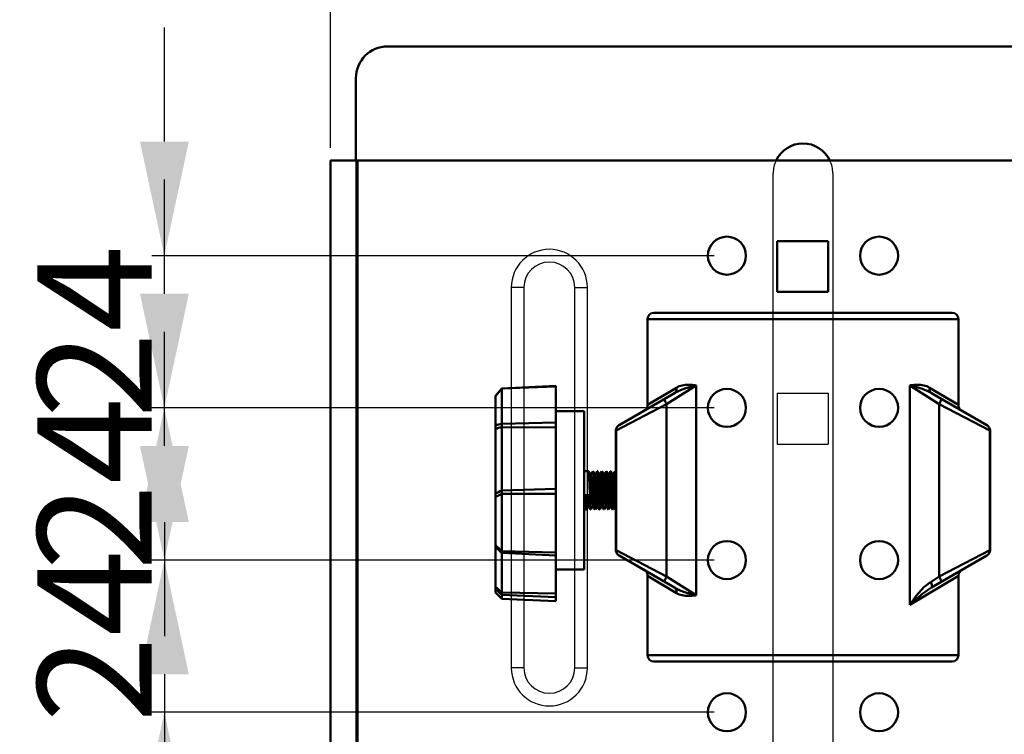
# Model space of a CAD drawing. Units: millimetres. Extents: x 2289 to 4389, y 1506 to 2991.
# Drawn here: x 3089 to 3244, y 1771 to 1884 of the extents above; entities that cross this region are included whole.
import ezdxf

# ---------------------------------------------------------------- set-up
doc = ezdxf.new("R2010")
doc.units = ezdxf.units.MM
doc.layers.add('AM_0', color=7, linetype='Continuous', lineweight=50)
doc.layers.add('AM_5', color=3, linetype='Continuous', lineweight=25)
doc.styles.get("Standard").update_dxf_attribs({"font": 'ISOCP.SHX', "bigfont": 'extfont2.shx'})
doc.dimstyles.new('18T$0', dxfattribs={"dimtxt": 18, "dimasz": 18, "dimexe": 2, "dimexo": 2, "dimgap": 2, "dimtad": 1, "dimdec": 0, "dimtxsty": 'STANDARD', "dimblk": '_FILLED', "dimcen": 0.09, "dimadec": 0, "dimazin": 0, "dimtp": 0.01, "dimtm": 0.01, "dimtfac": 1, "dimtdec": 0, "dimtofl": 0, "dimtmove": 0, "dimatfit": 3, "dimldrblk": '_FILLED', "dimfxl": 1, "dimtolj": 1, "dimarcsym": 0})

# ---------------------------------------------------------------- blocks, each defined once
blk = doc.blocks.new('_FILLED')
at = {"color": 0, "linetype": 'ByBlock'}
blk.add_solid([(0, 0), (-1, 0.2143), (-1, -0.2143)], dxfattribs=at)
blk = doc.blocks.new('*D31')
at = {"layer": 'AM_5', "color": 0, "lineweight": -2, "transparency": 16777216}
for p, q in [((3137.56, 1863.82), (3137.56, 1949.89)), ((3286.56, 1863.82), (3286.56, 1949.89)), ((3155.56, 1947.89), (3268.56, 1947.89))]:
    blk.add_line(p, q, dxfattribs=at)
at = {"layer": 'Defpoints', "color": 0, "transparency": 16777216}
for p in [(3286.56, 1947.89), (3137.56, 1861.82), (3286.56, 1861.82)]:
    blk.add_point(p, dxfattribs=at)
at = {"layer": 'AM_5', "color": 0, "lineweight": -2, "transparency": 16777216, "xscale": 18, "yscale": 18, "zscale": 18, "rotation": 180}
blk.add_blockref('_FILLED', (3137.56, 1947.89), dxfattribs=at)
at = {"layer": 'AM_5', "color": 0, "lineweight": -2, "transparency": 16777216, "xscale": 18, "yscale": 18, "zscale": 18}
blk.add_blockref('_FILLED', (3286.56, 1947.89), dxfattribs=at)
at = {"layer": 'AM_5', "color": 0, "transparency": 16777216, "insert": (3212.06, 1958.89), "char_height": 18, "attachment_point": 5}
blk.add_mtext('\\A1;149', dxfattribs=at)
blk = doc.blocks.new('*D32')
at = {"layer": 'AM_5', "color": 0, "lineweight": -2, "transparency": 16777216}
for p, q in [((3279.56, 1879.82), (3338.55, 1879.82)), ((3336.55, 1732.32), (3336.55, 1861.82)), ((3222.05, 1714.32), (3338.55, 1714.32))]:
    blk.add_line(p, q, dxfattribs=at)
at = {"layer": 'Defpoints', "color": 0, "transparency": 16777216}
for p in [(3277.56, 1879.82), (3336.55, 1879.82), (3220.05, 1714.32)]:
    blk.add_point(p, dxfattribs=at)
at = {"layer": 'AM_5', "color": 0, "lineweight": -2, "transparency": 16777216, "xscale": 18, "yscale": 18, "zscale": 18}
for p, rotation in [((3336.55, 1879.82), 90), ((3336.55, 1714.32), 270)]:
    blk.add_blockref('_FILLED', p, dxfattribs=dict(at, rotation=rotation))
at = {"layer": 'AM_5', "color": 0, "transparency": 16777216, "insert": (3325.55, 1797.07), "char_height": 18, "attachment_point": 5, "rotation": 90}
blk.add_mtext('\\A1;166', dxfattribs=at)
blk = doc.blocks.new('*D33')
at = {"layer": 'AM_5', "color": 0, "lineweight": -2, "transparency": 16777216}
for p, q in [((3111.35, 1864.82), (3111.35, 1882.82)), ((3198.06, 1846.82), (3109.35, 1846.82)), ((3198.06, 1822.82), (3109.35, 1822.82)), ((3111.35, 1804.82), (3111.35, 1786.82))]:
    blk.add_line(p, q, dxfattribs=at)
at = {"layer": 'Defpoints', "color": 0, "transparency": 16777216}
for p in [(3200.06, 1846.82), (3111.35, 1822.82), (3200.06, 1822.82)]:
    blk.add_point(p, dxfattribs=at)
at = {"layer": 'AM_5', "color": 0, "lineweight": -2, "transparency": 16777216, "xscale": 18, "yscale": 18, "zscale": 18}
for p, rotation in [((3111.35, 1846.82), 270), ((3111.35, 1822.82), 90)]:
    blk.add_blockref('_FILLED', p, dxfattribs=dict(at, rotation=rotation))
at = {"layer": 'AM_5', "color": 0, "transparency": 16777216, "insert": (3100.34, 1834.82), "char_height": 18, "attachment_point": 5, "rotation": 90}
blk.add_mtext('\\A1;24', dxfattribs=at)
blk = doc.blocks.new('*D34')
at = {"layer": 'AM_5', "color": 0, "lineweight": -2, "transparency": 16777216}
for p, q in [((3111.35, 1840.82), (3111.35, 1858.82)), ((3198.06, 1822.82), (3109.35, 1822.82)), ((3198.06, 1798.82), (3109.35, 1798.82)), ((3111.35, 1780.82), (3111.35, 1762.82))]:
    blk.add_line(p, q, dxfattribs=at)
at = {"layer": 'Defpoints', "color": 0, "transparency": 16777216}
for p in [(3200.06, 1822.82), (3111.35, 1798.82), (3200.06, 1798.82)]:
    blk.add_point(p, dxfattribs=at)
at = {"layer": 'AM_5', "color": 0, "lineweight": -2, "transparency": 16777216, "xscale": 18, "yscale": 18, "zscale": 18}
for p, rotation in [((3111.35, 1822.82), 270), ((3111.35, 1798.82), 90)]:
    blk.add_blockref('_FILLED', p, dxfattribs=dict(at, rotation=rotation))
at = {"layer": 'AM_5', "color": 0, "transparency": 16777216, "insert": (3100.34, 1810.82), "char_height": 18, "attachment_point": 5, "rotation": 90}
blk.add_mtext('\\A1;24', dxfattribs=at)
blk = doc.blocks.new('*D35')
at = {"layer": 'AM_5', "color": 0, "lineweight": -2, "transparency": 16777216}
for p, q in [((3111.35, 1816.82), (3111.35, 1834.82)), ((3198.06, 1798.82), (3109.35, 1798.82)), ((3198.06, 1774.82), (3109.35, 1774.82)), ((3111.35, 1756.82), (3111.35, 1738.82))]:
    blk.add_line(p, q, dxfattribs=at)
at = {"layer": 'Defpoints', "color": 0, "transparency": 16777216}
for p in [(3200.06, 1798.82), (3111.35, 1774.82), (3200.06, 1774.82)]:
    blk.add_point(p, dxfattribs=at)
at = {"layer": 'AM_5', "color": 0, "lineweight": -2, "transparency": 16777216, "xscale": 18, "yscale": 18, "zscale": 18}
for p, rotation in [((3111.35, 1798.82), 270), ((3111.35, 1774.82), 90)]:
    blk.add_blockref('_FILLED', p, dxfattribs=dict(at, rotation=rotation))
at = {"layer": 'AM_5', "color": 0, "transparency": 16777216, "insert": (3100.34, 1786.82), "char_height": 18, "attachment_point": 5, "rotation": 90}
blk.add_mtext('\\A1;24', dxfattribs=at)

msp = doc.modelspace()

# ---------------------------------------------------------------- linework, layer by layer
for p, q in [((3141.56, 1861.82), (3141.56, 1761.82)), ((3208.01, 1825.12), (3208.01, 1817.12)), ((3208.01, 1825.12), (3216.01, 1825.12)), ((3216.01, 1825.12), (3216.01, 1817.12)), ((3208.01, 1817.12), (3216.01, 1817.12))]:
    msp.add_line(p, q)
at = {"linetype": 'Continuous'}
for p, q in [((3207.36, 1765.52), (3207.36, 1859.82)), ((3216.76, 1859.82), (3216.76, 1765.52)), ((3168.06, 1841.82), (3166.06, 1841.82)), ((3166.06, 1841.82), (3166.06, 1781.82)), ((3168.06, 1841.82), (3168.06, 1781.82)), ((3176.06, 1841.82), (3178.06, 1841.82)), ((3176.06, 1781.82), (3176.06, 1841.82)), ((3178.06, 1781.82), (3178.06, 1841.82)), ((3168.06, 1781.82), (3166.06, 1781.82)), ((3176.06, 1781.82), (3178.06, 1781.82))]:
    msp.add_line(p, q, dxfattribs=at)
for centre in [(3200.06, 1822.82), (3224.06, 1822.82), (3200.06, 1798.82), (3224.06, 1798.82)]:
    msp.add_circle(centre, 3, dxfattribs=at)
for centre, radius, start, end in [((3212.06, 1859.82), 4.7, 154.8157, 180), ((3212.06, 1859.82), 4.7, 0, 25.1843), ((3172.06, 1841.82), 6, 0, 180), ((3172.06, 1841.82), 4, 0, 180), ((3172.06, 1781.82), 6, 180, 0), ((3172.06, 1781.82), 4, 180, 0)]:
    msp.add_arc(centre, radius, start, end, dxfattribs=at)
at = {"layer": 'AM_0', "color": 7, "linetype": 'Continuous'}
for p, q in [((3146.56, 1879.82), (3277.56, 1879.82)), ((3141.56, 1874.82), (3141.56, 1861.82)), ((3137.56, 1861.82), (3286.56, 1861.82)), ((3137.56, 1761.82), (3137.56, 1861.82)), ((3141.81, 1861.82), (3141.81, 1761.82)), ((3187.56, 1823.29), (3187.56, 1836.82)), ((3236.56, 1836.82), (3187.56, 1836.82)), ((3236.56, 1823.29), (3236.56, 1836.82)), ((3173.06, 1826.27), (3164.56, 1825.9)), ((3173.06, 1826.21), (3164.56, 1825.86)), ((3173.06, 1792.32), (3173.06, 1826.27)), ((3190.56, 1823.41), (3195.21, 1826.36)), ((3195.21, 1826.36), (3195.21, 1793.27)), ((3228.91, 1791.76), (3228.91, 1826.36)), ((3228.91, 1826.36), (3233.56, 1823.41)), ((3164.56, 1825.9), (3163.56, 1824.74)), ((3163.56, 1824.69), (3164.56, 1825.85)), ((3163.56, 1793.73), (3163.56, 1824.74)), ((3164.56, 1825.9), (3164.56, 1825.86)), ((3164.56, 1825.86), (3164.56, 1825.85)), ((3164.56, 1820.34), (3164.56, 1825.85)), ((3183.06, 1820.1), (3191.78, 1825.14)), ((3192.09, 1826), (3187.56, 1823.28)), ((3236.56, 1823.28), (3232.03, 1826)), ((3232.3, 1825.16), (3241.06, 1820.1)), ((3182.61, 1819.24), (3190.56, 1823.41)), ((3190.56, 1796.22), (3190.56, 1823.41)), ((3233.56, 1796.22), (3233.56, 1823.41)), ((3233.56, 1823.41), (3241.5, 1819.24)), ((3173.06, 1822.32), (3177.56, 1822.32)), ((3177.56, 1797.32), (3177.56, 1822.32)), ((3164.56, 1820.31), (3173.06, 1820.54)), ((3164.56, 1820.34), (3164.56, 1820.31)), ((3164.56, 1819.8), (3164.56, 1819.77)), ((3164.56, 1819.8), (3173.06, 1819.72)), ((3164.56, 1809.78), (3164.56, 1819.77)), ((3182.56, 1819.24), (3182.56, 1800.39)), ((3182.61, 1819.24), (3182.56, 1819.24)), ((3182.61, 1819.24), (3182.61, 1800.39)), ((3241.56, 1819.24), (3241.5, 1819.24)), ((3241.5, 1800.39), (3241.5, 1819.24)), ((3241.56, 1800.39), (3241.56, 1819.24)), ((3177.56, 1812.82), (3178.24, 1812.82)), ((3178.25, 1812.81), (3178.24, 1812.82)), ((3178.59, 1812.22), (3178.25, 1812.81)), ((3178.92, 1812.81), (3178.58, 1812.23)), ((3178.92, 1812.81), (3178.92, 1812.82)), ((3178.92, 1812.82), (3178.94, 1812.82)), ((3178.95, 1812.81), (3178.94, 1812.82)), ((3179.29, 1812.22), (3178.95, 1812.81)), ((3179.62, 1812.81), (3179.28, 1812.23)), ((3179.62, 1812.81), (3179.62, 1812.82)), ((3179.62, 1812.82), (3179.64, 1812.82)), ((3179.65, 1812.81), (3179.64, 1812.82)), ((3179.99, 1812.22), (3179.65, 1812.81)), ((3180.32, 1812.81), (3179.98, 1812.23)), ((3180.32, 1812.81), (3180.32, 1812.82)), ((3180.32, 1812.82), (3180.34, 1812.82)), ((3180.35, 1812.81), (3180.34, 1812.82)), ((3180.4, 1812.43), (3180.35, 1812.81)), ((3180.69, 1812.22), (3180.35, 1812.81)), ((3181.02, 1812.81), (3180.68, 1812.23)), ((3180.74, 1811.92), (3180.69, 1812.22)), ((3181.02, 1812.81), (3181.02, 1812.82)), ((3181.02, 1812.82), (3181.04, 1812.82)), ((3181.05, 1812.81), (3181.04, 1812.82)), ((3181.39, 1812.22), (3181.05, 1812.81)), ((3181.72, 1812.81), (3181.38, 1812.23)), ((3181.72, 1812.81), (3181.72, 1812.82)), ((3181.72, 1812.82), (3181.74, 1812.82)), ((3181.75, 1812.81), (3181.74, 1812.82)), ((3182.09, 1812.22), (3181.75, 1812.81)), ((3182.42, 1812.81), (3182.08, 1812.23)), ((3182.42, 1812.81), (3182.42, 1812.82)), ((3182.42, 1812.82), (3182.44, 1812.82)), ((3182.45, 1812.81), (3182.44, 1812.82)), ((3182.56, 1812.62), (3182.45, 1812.81)), ((3173.06, 1810.04), (3164.56, 1809.77)), ((3164.56, 1809.78), (3164.56, 1809.77)), ((3164.56, 1809.28), (3164.56, 1809.25)), ((3173.06, 1809.27), (3164.56, 1809.28)), ((3164.56, 1800.24), (3164.56, 1809.25)), ((3177.75, 1809.08), (3178.43, 1809.08)), ((3177.56, 1806.82), (3177.89, 1806.82)), ((3177.9, 1806.82), (3177.89, 1806.82)), ((3177.9, 1806.82), (3178.23, 1807.4)), ((3178.22, 1807.41), (3178.57, 1806.82)), ((3178.57, 1806.82), (3178.57, 1806.82)), ((3178.57, 1806.82), (3178.59, 1806.82)), ((3178.6, 1806.82), (3178.59, 1806.82)), ((3178.6, 1806.82), (3178.93, 1807.4)), ((3178.92, 1807.41), (3179.27, 1806.82)), ((3179.27, 1806.82), (3179.27, 1806.82)), ((3179.27, 1806.82), (3179.29, 1806.82)), ((3179.3, 1806.82), (3179.29, 1806.82)), ((3179.3, 1806.82), (3179.63, 1807.4)), ((3179.62, 1807.41), (3179.97, 1806.82)), ((3179.97, 1806.82), (3179.97, 1806.82)), ((3179.97, 1806.82), (3179.99, 1806.82)), ((3180, 1806.82), (3179.99, 1806.82)), ((3180, 1806.82), (3180.33, 1807.4)), ((3180.32, 1807.41), (3180.67, 1806.82)), ((3180.67, 1806.82), (3180.67, 1806.82)), ((3180.67, 1806.82), (3180.69, 1806.82)), ((3180.7, 1806.82), (3180.69, 1806.82)), ((3180.7, 1806.82), (3181.03, 1807.4)), ((3181.02, 1807.41), (3181.37, 1806.82)), ((3181.37, 1806.82), (3181.37, 1806.82)), ((3181.37, 1806.82), (3181.39, 1806.82)), ((3181.4, 1806.82), (3181.39, 1806.82)), ((3181.4, 1806.82), (3181.73, 1807.4)), ((3181.72, 1807.41), (3182.07, 1806.82)), ((3182.07, 1806.82), (3182.07, 1806.82)), ((3182.07, 1806.82), (3182.09, 1806.82)), ((3182.1, 1806.82), (3182.09, 1806.82)), ((3182.1, 1806.82), (3182.43, 1807.4)), ((3182.42, 1807.41), (3182.56, 1807.18)), ((3164.56, 1800.24), (3164.56, 1800.22)), ((3164.56, 1800.22), (3173.06, 1800.01)), ((3164.56, 1793.73), (3164.56, 1799.94)), ((3164.56, 1799.94), (3164.56, 1799.94)), ((3164.56, 1799.94), (3173.06, 1799.57)), ((3182.56, 1800.39), (3182.61, 1800.39)), ((3190.56, 1796.22), (3182.61, 1800.39)), ((3241.5, 1800.39), (3233.56, 1796.22)), ((3241.5, 1800.39), (3241.56, 1800.39)), ((3191.78, 1794.49), (3183.06, 1799.53)), ((3241.06, 1799.53), (3232.34, 1794.49)), ((3173.06, 1797.32), (3177.56, 1797.32)), ((3187.56, 1796.35), (3192.09, 1793.63)), ((3187.56, 1783.82), (3187.56, 1796.34)), ((3195.21, 1793.27), (3190.56, 1796.22)), ((3228.91, 1791.75), (3236.56, 1796.35)), ((3233.56, 1796.22), (3232.2, 1795.36)), ((3236.56, 1783.82), (3236.56, 1796.34)), ((3163.56, 1793.73), (3164.56, 1792.69)), ((3164.56, 1793.73), (3164.56, 1793.71)), ((3173.06, 1793.56), (3164.56, 1793.71)), ((3164.56, 1793.36), (3164.56, 1793.35)), ((3173.06, 1793), (3164.56, 1793.36)), ((3164.56, 1792.69), (3164.56, 1793.35)), ((3164.56, 1792.69), (3173.06, 1792.32)), ((3228.91, 1791.76), (3229.8, 1793.03)), ((3228.91, 1791.75), (3229.98, 1792.73)), ((3187.56, 1783.82), (3236.56, 1783.82))]:
    msp.add_line(p, q, dxfattribs=at)
at = {"layer": 'AM_0'}
for p, q in [((3208.01, 1849.12), (3208.01, 1841.12)), ((3208.01, 1849.12), (3216.01, 1849.12)), ((3216.01, 1849.12), (3216.01, 1841.12)), ((3208.01, 1841.12), (3216.01, 1841.12)), ((3188.56, 1837.82), (3235.56, 1837.82)), ((3188.56, 1782.82), (3235.56, 1782.82))]:
    msp.add_line(p, q, dxfattribs=at)
at = {"layer": 'AM_0', "color": 7, "linetype": 'Continuous'}
msp.add_lwpolyline([(3236.56, 1796.35), (3236.65, 1796.78), (3237.06, 1797.22)], dxfattribs=at)
for centre in [(3200.06, 1846.82), (3224.06, 1846.82), (3200.06, 1822.82), (3224.06, 1822.82), (3200.06, 1798.82), (3224.06, 1798.82), (3200.06, 1774.82), (3224.06, 1774.82)]:
    msp.add_circle(centre, 3, dxfattribs=at)
for centre, radius, start, end in [((3146.56, 1874.82), 5, 90, 180), ((3212.06, 1859.82), 4.7, 25.1843, 154.8157), ((3188.56, 1836.82), 1, 90, 180), ((3235.56, 1836.82), 1, 0, 90), ((3186.56, 1823.28), 1, 300, 360), ((3237.56, 1823.28), 1, 180, 240), ((3171.41, 1792.26), 28.9, 103.7068, 105.755), ((3183.56, 1819.24), 1, 120, 180), ((3240.56, 1819.24), 1, 0, 60), ((3170.53, 1793.9), 26.55, 103.002, 105.2251), ((3150.6, 1839.53), 32.86, 293.2303, 295.1398), ((3149.74, 1840.79), 34.85, 293.3541, 295.1559), ((3078.04, 1714.16), 122.04, 44.8571, 45.5182), ((3082.27, 1716.92), 116.89, 45.2532, 45.9386), ((3183.56, 1800.39), 1, 180, 240), ((3240.56, 1800.39), 1, 300, 0), ((3186.56, 1796.35), 1, 0, 60), ((3218.72, 1857.99), 84.04, 228.9749, 229.8716), ((3227.53, 1866.19), 96.28, 228.3649, 229.1555), ((3188.56, 1783.82), 1, 180, 270), ((3235.56, 1783.82), 1, 270, 0)]:
    msp.add_arc(centre, radius, start, end, dxfattribs=at)
for points, knots in [([(3191.78, 1825.14), (3191.95, 1825.24), (3192.66, 1825.61), (3193.42, 1825.88), (3193.99, 1826.05)], [0, 0, 0, 0, 0.255906, 1, 1, 1, 1]), ([(3192.09, 1826), (3192.38, 1826.18), (3193.03, 1826.41), (3193.71, 1826.46), (3194.06, 1826.45)], [0, 0, 0, 0, 0.490322, 1, 1, 1, 1]), ([(3193.99, 1826.05), (3194.09, 1826.08), (3194.5, 1826.2), (3194.9, 1826.3), (3195.21, 1826.36)], [0, 0, 0, 0, 0.25347, 1, 1, 1, 1]), ([(3194.06, 1826.45), (3194.15, 1826.45), (3194.54, 1826.44), (3194.92, 1826.4), (3195.21, 1826.36)], [0, 0, 0, 0, 0.243259, 1, 1, 1, 1]), ([(3228.91, 1826.36), (3229.01, 1826.38), (3229.39, 1826.42), (3229.77, 1826.45), (3230.06, 1826.45)], [0, 0, 0, 0, 0.256831, 1, 1, 1, 1]), ([(3228.91, 1826.36), (3229.01, 1826.34), (3229.42, 1826.25), (3229.82, 1826.14), (3230.12, 1826.05)], [0, 0, 0, 0, 0.246447, 1, 1, 1, 1]), ([(3230.06, 1826.45), (3230.41, 1826.46), (3231.09, 1826.41), (3231.74, 1826.18), (3232.03, 1826)], [0, 0, 0, 0, 0.509685, 1, 1, 1, 1]), ([(3230.12, 1826.05), (3230.31, 1826), (3231.07, 1825.76), (3231.82, 1825.44), (3232.34, 1825.14)], [0, 0, 0, 0, 0.244816, 1, 1, 1, 1]), ([(3192.09, 1826), (3192.12, 1825.84), (3192.12, 1825.57), (3191.96, 1825.28), (3191.84, 1825.18), (3191.78, 1825.14)], [0, 0, 0, 0, 0.530567, 0.77102, 1, 1, 1, 1]), ([(3232.34, 1825.14), (3232.28, 1825.18), (3232.16, 1825.28), (3232, 1825.57), (3231.99, 1825.84), (3232.03, 1826)], [0, 0, 0, 0, 0.22897, 0.469418, 1, 1, 1, 1]), ([(3190.28, 1824.28), (3190.25, 1824.26), (3190.25, 1824.18), (3190.27, 1824.09), (3190.31, 1823.93), (3190.41, 1823.7), (3190.5, 1823.51), (3190.56, 1823.41)], [0, 0, 0, 0, 0.102534, 0.195172, 0.315498, 0.626773, 1, 1, 1, 1]), ([(3233.83, 1824.28), (3233.86, 1824.26), (3233.86, 1824.18), (3233.85, 1824.09), (3233.8, 1823.93), (3233.71, 1823.7), (3233.61, 1823.51), (3233.56, 1823.41)], [0, 0, 0, 0, 0.102536, 0.195174, 0.3155, 0.626775, 1, 1, 1, 1]), ([(3164.56, 1820.31), (3164.56, 1820.23), (3164.56, 1820.06), (3164.56, 1819.89), (3164.56, 1819.8)], [0, 0, 0, 0, 0.474646, 1, 1, 1, 1]), ([(3183.06, 1820.1), (3182.91, 1820.02), (3182.67, 1819.76), (3182.6, 1819.41), (3182.61, 1819.24)], [0, 0, 0, 0, 0.491395, 1, 1, 1, 1]), ([(3241.5, 1819.24), (3241.51, 1819.41), (3241.45, 1819.76), (3241.2, 1820.02), (3241.06, 1820.1)], [0, 0, 0, 0, 0.5086, 1, 1, 1, 1]), ([(3178.42, 1809.82), (3178.41, 1810), (3178.4, 1810.37), (3178.38, 1810.91), (3178.36, 1811.4), (3178.34, 1811.84), (3178.32, 1812.17), (3178.3, 1812.39), (3178.29, 1812.52), (3178.28, 1812.63), (3178.27, 1812.71), (3178.26, 1812.77), (3178.26, 1812.8), (3178.25, 1812.81)], [0, 0, 0, 0, 0.187285, 0.367997, 0.535685, 0.684467, 0.809088, 0.860943, 0.905192, 0.941469, 0.969461, 0.988977, 1, 1, 1, 1]), ([(3178.92, 1807.41), (3178.92, 1807.42), (3178.91, 1807.45), (3178.9, 1807.5), (3178.89, 1807.57), (3178.88, 1807.7), (3178.86, 1807.9), (3178.84, 1808.26), (3178.81, 1808.76), (3178.78, 1809.38), (3178.75, 1810.03), (3178.72, 1810.67), (3178.69, 1811.17), (3178.67, 1811.52), (3178.66, 1811.74), (3178.64, 1811.92), (3178.63, 1812.06), (3178.61, 1812.15), (3178.6, 1812.2), (3178.59, 1812.22)], [0, 0, 0, 0, 0.006254, 0.016629, 0.031117, 0.049637, 0.09812, 0.160459, 0.275162, 0.407278, 0.546578, 0.68227, 0.803846, 0.856335, 0.901902, 0.939662, 0.968902, 0.989098, 1, 1, 1, 1]), ([(3178.92, 1812.82), (3178.92, 1812.82), (3178.93, 1812.81), (3178.93, 1812.8), (3178.94, 1812.8)], [0, 0, 0, 0, 0.146078, 1, 1, 1, 1]), ([(3178.94, 1812.8), (3178.94, 1812.78), (3178.95, 1812.75), (3178.96, 1812.64), (3178.98, 1812.46), (3179, 1812.17), (3179.02, 1811.8), (3179.04, 1811.36), (3179.07, 1810.7), (3179.08, 1810.17), (3179.1, 1809.82)], [0, 0, 0, 0, 0.014474, 0.037007, 0.10574, 0.204142, 0.32899, 0.476171, 0.640775, 1, 1, 1, 1]), ([(3179.12, 1809.82), (3179.11, 1810), (3179.1, 1810.37), (3179.08, 1810.91), (3179.06, 1811.4), (3179.04, 1811.84), (3179.02, 1812.17), (3179, 1812.39), (3178.99, 1812.52), (3178.98, 1812.63), (3178.97, 1812.71), (3178.96, 1812.77), (3178.96, 1812.8), (3178.95, 1812.81)], [0, 0, 0, 0, 0.187284, 0.367996, 0.535685, 0.684467, 0.809087, 0.860943, 0.905192, 0.941469, 0.969461, 0.988977, 1, 1, 1, 1]), ([(3179.62, 1807.41), (3179.62, 1807.42), (3179.61, 1807.45), (3179.6, 1807.5), (3179.59, 1807.57), (3179.58, 1807.7), (3179.56, 1807.9), (3179.54, 1808.26), (3179.51, 1808.76), (3179.48, 1809.38), (3179.45, 1810.03), (3179.42, 1810.67), (3179.39, 1811.17), (3179.37, 1811.52), (3179.36, 1811.74), (3179.34, 1811.92), (3179.33, 1812.06), (3179.31, 1812.15), (3179.3, 1812.2), (3179.29, 1812.22)], [0, 0, 0, 0, 0.006257, 0.016629, 0.031118, 0.049638, 0.098122, 0.16046, 0.275163, 0.407279, 0.546578, 0.68227, 0.803846, 0.856335, 0.9019, 0.939663, 0.968901, 0.989098, 1, 1, 1, 1]), ([(3179.62, 1812.82), (3179.62, 1812.82), (3179.63, 1812.81), (3179.63, 1812.8), (3179.64, 1812.8)], [0, 0, 0, 0, 0.146302, 1, 1, 1, 1]), ([(3179.64, 1812.8), (3179.64, 1812.79), (3179.65, 1812.75), (3179.66, 1812.64), (3179.68, 1812.46), (3179.7, 1812.17), (3179.72, 1811.8), (3179.74, 1811.36), (3179.77, 1810.7), (3179.78, 1810.17), (3179.8, 1809.82)], [0, 0, 0, 0, 0.01445, 0.036963, 0.105666, 0.204052, 0.328899, 0.476091, 0.640716, 1, 1, 1, 1]), ([(3179.82, 1809.82), (3179.81, 1810), (3179.8, 1810.37), (3179.78, 1810.91), (3179.76, 1811.4), (3179.74, 1811.84), (3179.72, 1812.17), (3179.7, 1812.39), (3179.69, 1812.52), (3179.68, 1812.63), (3179.67, 1812.71), (3179.66, 1812.77), (3179.66, 1812.8), (3179.65, 1812.81)], [0, 0, 0, 0, 0.187284, 0.367996, 0.535685, 0.684467, 0.809087, 0.860942, 0.905192, 0.941469, 0.969461, 0.988977, 1, 1, 1, 1]), ([(3180.32, 1807.41), (3180.32, 1807.42), (3180.31, 1807.45), (3180.3, 1807.5), (3180.29, 1807.57), (3180.28, 1807.7), (3180.26, 1807.9), (3180.24, 1808.26), (3180.21, 1808.76), (3180.18, 1809.38), (3180.15, 1810.03), (3180.12, 1810.67), (3180.09, 1811.17), (3180.07, 1811.52), (3180.06, 1811.74), (3180.04, 1811.92), (3180.03, 1812.06), (3180.01, 1812.15), (3180, 1812.2), (3179.99, 1812.22)], [0, 0, 0, 0, 0.006258, 0.016629, 0.03112, 0.049639, 0.098123, 0.160461, 0.275164, 0.407279, 0.546578, 0.68227, 0.803844, 0.856335, 0.901899, 0.939663, 0.9689, 0.989096, 1, 1, 1, 1]), ([(3180.32, 1812.82), (3180.32, 1812.82), (3180.33, 1812.81), (3180.33, 1812.8), (3180.34, 1812.8)], [0, 0, 0, 0, 0.146528, 1, 1, 1, 1]), ([(3180.34, 1812.8), (3180.34, 1812.79), (3180.35, 1812.75), (3180.36, 1812.65), (3180.38, 1812.46), (3180.4, 1812.17), (3180.42, 1811.8), (3180.44, 1811.36), (3180.47, 1810.7), (3180.48, 1810.17), (3180.5, 1809.82)], [0, 0, 0, 0, 0.014427, 0.036919, 0.105592, 0.203963, 0.328808, 0.476011, 0.640656, 1, 1, 1, 1]), ([(3180.52, 1809.82), (3180.5, 1810.32), (3180.47, 1811.04), (3180.43, 1811.91), (3180.41, 1812.27), (3180.4, 1812.43)], [0, 0, 0, 0, 0.579275, 0.818103, 1, 1, 1, 1]), ([(3181.02, 1812.82), (3181.02, 1812.82), (3181.03, 1812.81), (3181.03, 1812.81), (3181.03, 1812.8)], [0, 0, 0, 0, 0.154527, 1, 1, 1, 1]), ([(3181.03, 1812.8), (3181.04, 1812.79), (3181.05, 1812.75), (3181.06, 1812.67), (3181.07, 1812.56), (3181.08, 1812.48), (3181.08, 1812.43)], [0, 0, 0, 0, 0.127548, 0.3379, 0.629909, 1, 1, 1, 1]), ([(3181.22, 1809.82), (3181.21, 1810), (3181.2, 1810.37), (3181.18, 1810.91), (3181.16, 1811.4), (3181.14, 1811.84), (3181.12, 1812.17), (3181.1, 1812.39), (3181.09, 1812.52), (3181.08, 1812.63), (3181.07, 1812.71), (3181.06, 1812.77), (3181.06, 1812.8), (3181.05, 1812.81)], [0, 0, 0, 0, 0.187285, 0.367997, 0.535686, 0.684468, 0.80909, 0.860945, 0.905194, 0.94147, 0.969461, 0.988977, 1, 1, 1, 1]), ([(3181.08, 1812.43), (3181.09, 1812.27), (3181.11, 1811.91), (3181.15, 1811.04), (3181.18, 1810.32), (3181.2, 1809.82)], [0, 0, 0, 0, 0.181897, 0.420725, 1, 1, 1, 1]), ([(3181.72, 1807.41), (3181.72, 1807.42), (3181.71, 1807.45), (3181.7, 1807.5), (3181.69, 1807.57), (3181.68, 1807.7), (3181.66, 1807.9), (3181.64, 1808.26), (3181.61, 1808.76), (3181.58, 1809.38), (3181.55, 1810.03), (3181.52, 1810.67), (3181.49, 1811.17), (3181.47, 1811.52), (3181.46, 1811.74), (3181.44, 1811.92), (3181.43, 1812.06), (3181.41, 1812.15), (3181.4, 1812.2), (3181.39, 1812.22)], [0, 0, 0, 0, 0.006257, 0.016625, 0.03112, 0.049636, 0.098122, 0.160461, 0.275163, 0.407278, 0.546577, 0.682268, 0.803841, 0.856334, 0.901897, 0.93966, 0.9689, 0.989092, 1, 1, 1, 1]), ([(3181.72, 1812.82), (3181.72, 1812.82), (3181.73, 1812.81), (3181.73, 1812.8), (3181.74, 1812.8)], [0, 0, 0, 0, 0.144614, 1, 1, 1, 1]), ([(3181.74, 1812.8), (3181.74, 1812.78), (3181.75, 1812.75), (3181.76, 1812.64), (3181.78, 1812.45), (3181.8, 1812.16), (3181.82, 1811.8), (3181.84, 1811.36), (3181.87, 1810.69), (3181.88, 1810.17), (3181.9, 1809.82)], [0, 0, 0, 0, 0.01463, 0.037299, 0.106229, 0.204733, 0.329591, 0.4767, 0.641166, 1, 1, 1, 1]), ([(3181.92, 1809.82), (3181.91, 1810), (3181.9, 1810.37), (3181.88, 1810.91), (3181.86, 1811.4), (3181.84, 1811.84), (3181.82, 1812.17), (3181.8, 1812.39), (3181.79, 1812.52), (3181.78, 1812.63), (3181.77, 1812.71), (3181.76, 1812.77), (3181.76, 1812.8), (3181.75, 1812.81)], [0, 0, 0, 0, 0.187285, 0.367997, 0.535686, 0.684468, 0.809089, 0.860945, 0.905194, 0.94147, 0.969461, 0.988977, 1, 1, 1, 1]), ([(3182.42, 1807.41), (3182.42, 1807.42), (3182.41, 1807.45), (3182.4, 1807.5), (3182.39, 1807.57), (3182.38, 1807.7), (3182.36, 1807.9), (3182.34, 1808.26), (3182.31, 1808.76), (3182.28, 1809.38), (3182.25, 1810.03), (3182.22, 1810.67), (3182.19, 1811.17), (3182.17, 1811.52), (3182.16, 1811.74), (3182.14, 1811.92), (3182.13, 1812.06), (3182.11, 1812.15), (3182.1, 1812.2), (3182.09, 1812.22)], [0, 0, 0, 0, 0.006255, 0.016625, 0.03112, 0.049634, 0.098121, 0.160461, 0.275162, 0.407277, 0.546576, 0.682267, 0.803841, 0.856334, 0.901897, 0.939659, 0.968901, 0.989091, 1, 1, 1, 1]), ([(3182.42, 1812.82), (3182.42, 1812.82), (3182.43, 1812.81), (3182.43, 1812.8), (3182.44, 1812.8)], [0, 0, 0, 0, 0.144828, 1, 1, 1, 1]), ([(3182.44, 1812.8), (3182.44, 1812.77), (3182.45, 1812.71), (3182.47, 1812.58), (3182.48, 1812.4), (3182.5, 1812.17), (3182.51, 1811.9), (3182.53, 1811.46), (3182.55, 1811.11), (3182.56, 1810.87)], [0, 0, 0, 0, 0.038804, 0.105759, 0.199818, 0.319282, 0.461901, 0.625001, 1, 1, 1, 1]), ([(3182.56, 1811.36), (3182.55, 1811.55), (3182.54, 1811.82), (3182.52, 1812.16), (3182.51, 1812.37), (3182.49, 1812.53), (3182.48, 1812.66), (3182.47, 1812.75), (3182.46, 1812.8), (3182.45, 1812.81)], [0, 0, 0, 0, 0.392279, 0.558084, 0.700384, 0.817107, 0.906632, 0.967739, 1, 1, 1, 1]), ([(3181.02, 1807.41), (3181.02, 1807.42), (3181.01, 1807.44), (3181, 1807.5), (3180.99, 1807.61), (3180.97, 1807.79), (3180.95, 1808.01), (3180.93, 1808.29), (3180.91, 1808.72), (3180.88, 1809.32), (3180.85, 1810.06), (3180.81, 1810.77), (3180.78, 1811.39), (3180.76, 1811.76), (3180.74, 1811.92)], [0, 0, 0, 0, 0.005449, 0.014098, 0.041038, 0.080354, 0.131109, 0.192035, 0.261596, 0.419443, 0.588787, 0.752598, 0.894403, 1, 1, 1, 1]), ([(3164.56, 1809.77), (3164.56, 1809.69), (3164.56, 1809.53), (3164.56, 1809.37), (3164.56, 1809.28)], [0, 0, 0, 0, 0.452812, 1, 1, 1, 1]), ([(3177.89, 1806.82), (3177.89, 1806.82), (3177.88, 1806.83), (3177.87, 1806.86), (3177.86, 1806.92), (3177.86, 1806.99), (3177.85, 1807.08), (3177.83, 1807.23), (3177.82, 1807.47), (3177.8, 1807.81), (3177.78, 1808.19), (3177.76, 1808.63), (3177.75, 1808.93), (3177.75, 1809.08)], [0, 0, 0, 0, 0.006069, 0.020181, 0.042947, 0.074357, 0.114242, 0.162338, 0.281875, 0.429753, 0.601925, 0.793801, 1, 1, 1, 1]), ([(3178.22, 1807.41), (3178.21, 1807.43), (3178.2, 1807.48), (3178.19, 1807.59), (3178.17, 1807.74), (3178.16, 1807.94), (3178.14, 1808.18), (3178.12, 1808.56), (3178.1, 1808.86), (3178.09, 1809.07)], [0, 0, 0, 0, 0.033955, 0.097687, 0.190306, 0.309918, 0.454001, 0.619429, 1, 1, 1, 1]), ([(3178.45, 1809.08), (3178.44, 1809.14), (3178.43, 1809.39), (3178.43, 1809.63), (3178.42, 1809.82)], [0, 0, 0, 0, 0.24671, 1, 1, 1, 1]), ([(3178.43, 1809.08), (3178.43, 1808.94), (3178.44, 1808.65), (3178.46, 1808.23), (3178.48, 1807.86), (3178.49, 1807.53), (3178.51, 1807.26), (3178.53, 1807.07), (3178.54, 1806.96), (3178.55, 1806.9), (3178.56, 1806.85), (3178.56, 1806.83), (3178.57, 1806.82)], [0, 0, 0, 0, 0.197304, 0.381845, 0.548891, 0.694427, 0.814838, 0.907182, 0.94212, 0.969277, 0.988554, 1, 1, 1, 1]), ([(3178.58, 1806.83), (3178.57, 1806.86), (3178.56, 1806.94), (3178.54, 1807.09), (3178.53, 1807.3), (3178.51, 1807.57), (3178.5, 1807.89), (3178.47, 1808.4), (3178.46, 1808.8), (3178.45, 1809.08)], [0, 0, 0, 0, 0.037324, 0.104076, 0.198931, 0.319775, 0.463836, 0.627817, 1, 1, 1, 1]), ([(3179.1, 1809.82), (3179.11, 1809.63), (3179.12, 1809.26), (3179.14, 1808.73), (3179.16, 1808.23), (3179.18, 1807.79), (3179.2, 1807.46), (3179.21, 1807.24), (3179.22, 1807.11), (3179.23, 1807), (3179.24, 1806.92), (3179.25, 1806.86), (3179.26, 1806.83), (3179.27, 1806.82)], [0, 0, 0, 0, 0.187278, 0.367972, 0.535655, 0.684439, 0.80907, 0.860932, 0.905186, 0.941467, 0.969461, 0.988977, 1, 1, 1, 1]), ([(3179.28, 1806.83), (3179.28, 1806.85), (3179.27, 1806.88), (3179.25, 1806.99), (3179.24, 1807.17), (3179.22, 1807.46), (3179.2, 1807.83), (3179.18, 1808.27), (3179.15, 1808.94), (3179.13, 1809.46), (3179.12, 1809.82)], [0, 0, 0, 0, 0.014251, 0.036592, 0.105048, 0.203316, 0.32816, 0.475445, 0.64024, 1, 1, 1, 1]), ([(3179.8, 1809.82), (3179.81, 1809.63), (3179.82, 1809.26), (3179.84, 1808.73), (3179.86, 1808.23), (3179.88, 1807.79), (3179.9, 1807.46), (3179.91, 1807.24), (3179.92, 1807.11), (3179.93, 1807), (3179.94, 1806.92), (3179.95, 1806.86), (3179.96, 1806.83), (3179.97, 1806.82)], [0, 0, 0, 0, 0.187278, 0.367971, 0.535655, 0.684438, 0.809069, 0.860932, 0.905186, 0.941467, 0.969461, 0.988977, 1, 1, 1, 1]), ([(3179.98, 1806.83), (3179.98, 1806.85), (3179.97, 1806.88), (3179.95, 1806.99), (3179.94, 1807.17), (3179.92, 1807.46), (3179.9, 1807.83), (3179.88, 1808.27), (3179.85, 1808.94), (3179.83, 1809.46), (3179.82, 1809.82)], [0, 0, 0, 0, 0.014241, 0.036574, 0.105018, 0.20328, 0.328124, 0.475413, 0.640216, 1, 1, 1, 1]), ([(3180.5, 1809.82), (3180.51, 1809.63), (3180.52, 1809.26), (3180.54, 1808.73), (3180.56, 1808.23), (3180.58, 1807.79), (3180.6, 1807.46), (3180.61, 1807.24), (3180.62, 1807.11), (3180.63, 1807), (3180.64, 1806.92), (3180.65, 1806.86), (3180.66, 1806.83), (3180.67, 1806.82)], [0, 0, 0, 0, 0.187278, 0.367971, 0.535654, 0.684438, 0.809068, 0.860931, 0.905185, 0.941467, 0.969461, 0.988977, 1, 1, 1, 1]), ([(3180.68, 1806.83), (3180.68, 1806.85), (3180.67, 1806.88), (3180.65, 1806.99), (3180.64, 1807.17), (3180.62, 1807.46), (3180.6, 1807.83), (3180.58, 1808.27), (3180.55, 1808.94), (3180.53, 1809.46), (3180.52, 1809.82)], [0, 0, 0, 0, 0.014325, 0.036729, 0.105277, 0.203592, 0.328439, 0.47569, 0.640422, 1, 1, 1, 1]), ([(3181.2, 1809.82), (3181.21, 1809.63), (3181.22, 1809.26), (3181.24, 1808.73), (3181.26, 1808.23), (3181.28, 1807.79), (3181.3, 1807.46), (3181.31, 1807.24), (3181.32, 1807.11), (3181.33, 1807), (3181.34, 1806.92), (3181.35, 1806.86), (3181.36, 1806.83), (3181.37, 1806.82)], [0, 0, 0, 0, 0.187278, 0.367977, 0.535662, 0.684447, 0.809076, 0.860937, 0.90519, 0.941469, 0.969462, 0.988978, 1, 1, 1, 1]), ([(3181.38, 1806.83), (3181.38, 1806.85), (3181.37, 1806.88), (3181.35, 1806.99), (3181.34, 1807.17), (3181.32, 1807.46), (3181.3, 1807.83), (3181.28, 1808.27), (3181.25, 1808.94), (3181.23, 1809.46), (3181.22, 1809.82)], [0, 0, 0, 0, 0.014318, 0.036716, 0.105256, 0.203566, 0.328413, 0.475667, 0.640405, 1, 1, 1, 1]), ([(3181.9, 1809.82), (3181.91, 1809.63), (3181.92, 1809.26), (3181.94, 1808.73), (3181.96, 1808.23), (3181.98, 1807.79), (3182, 1807.46), (3182.01, 1807.24), (3182.02, 1807.11), (3182.03, 1807), (3182.04, 1806.92), (3182.05, 1806.86), (3182.06, 1806.83), (3182.07, 1806.82)], [0, 0, 0, 0, 0.187278, 0.367976, 0.535662, 0.684446, 0.809075, 0.860936, 0.905189, 0.941469, 0.969462, 0.988978, 1, 1, 1, 1]), ([(3182.08, 1806.83), (3182.08, 1806.85), (3182.07, 1806.88), (3182.05, 1806.99), (3182.04, 1807.17), (3182.02, 1807.46), (3182, 1807.83), (3181.98, 1808.27), (3181.95, 1808.94), (3181.93, 1809.46), (3181.92, 1809.82)], [0, 0, 0, 0, 0.01431, 0.036702, 0.105233, 0.203539, 0.328385, 0.475643, 0.640387, 1, 1, 1, 1]), ([(3178.59, 1806.82), (3178.59, 1806.82), (3178.59, 1806.82), (3178.58, 1806.83), (3178.58, 1806.83)], [0, 0, 0, 0, 0.148191, 1, 1, 1, 1]), ([(3179.29, 1806.82), (3179.29, 1806.82), (3179.29, 1806.82), (3179.28, 1806.83), (3179.28, 1806.83)], [0, 0, 0, 0, 0.148283, 1, 1, 1, 1]), ([(3179.99, 1806.82), (3179.99, 1806.82), (3179.99, 1806.82), (3179.98, 1806.83), (3179.98, 1806.83)], [0, 0, 0, 0, 0.148372, 1, 1, 1, 1]), ([(3180.69, 1806.82), (3180.69, 1806.82), (3180.69, 1806.82), (3180.68, 1806.83), (3180.68, 1806.83)], [0, 0, 0, 0, 0.147592, 1, 1, 1, 1]), ([(3181.39, 1806.82), (3181.39, 1806.82), (3181.39, 1806.82), (3181.38, 1806.83), (3181.38, 1806.83)], [0, 0, 0, 0, 0.147657, 1, 1, 1, 1]), ([(3182.09, 1806.82), (3182.09, 1806.82), (3182.09, 1806.82), (3182.08, 1806.83), (3182.08, 1806.83)], [0, 0, 0, 0, 0.147726, 1, 1, 1, 1]), ([(3164.56, 1800.22), (3164.56, 1800.18), (3164.56, 1800.12), (3164.56, 1800.04), (3164.56, 1799.98), (3164.56, 1799.95), (3164.56, 1799.94)], [0, 0, 0, 0, 0.382615, 0.685858, 0.894727, 1, 1, 1, 1]), ([(3182.61, 1800.39), (3182.6, 1800.22), (3182.67, 1799.87), (3182.91, 1799.61), (3183.06, 1799.53)], [0, 0, 0, 0, 0.508577, 1, 1, 1, 1]), ([(3241.35, 1799.81), (3241.41, 1799.89), (3241.49, 1800.08), (3241.51, 1800.29), (3241.5, 1800.39)], [0, 0, 0, 0, 0.494188, 1, 1, 1, 1]), ([(3190.28, 1795.36), (3190.25, 1795.37), (3190.25, 1795.45), (3190.27, 1795.54), (3190.31, 1795.7), (3190.41, 1795.93), (3190.5, 1796.12), (3190.56, 1796.22)], [0, 0, 0, 0, 0.102536, 0.195174, 0.3155, 0.626775, 1, 1, 1, 1]), ([(3232.2, 1795.36), (3231.72, 1795.06), (3230.86, 1794.32), (3230.14, 1793.47), (3229.8, 1793.03)], [0, 0, 0, 0, 0.505035, 1, 1, 1, 1]), ([(3232.34, 1794.49), (3232.38, 1794.51), (3232.41, 1794.59), (3232.41, 1794.69), (3232.39, 1794.85), (3232.33, 1795.08), (3232.25, 1795.26), (3232.2, 1795.36)], [0, 0, 0, 0, 0.133736, 0.229758, 0.348122, 0.645104, 1, 1, 1, 1]), ([(3233.83, 1795.36), (3233.86, 1795.37), (3233.86, 1795.45), (3233.85, 1795.54), (3233.8, 1795.7), (3233.71, 1795.93), (3233.61, 1796.12), (3233.56, 1796.22)], [0, 0, 0, 0, 0.102534, 0.195171, 0.315497, 0.626773, 1, 1, 1, 1]), ([(3164.56, 1793.71), (3164.56, 1793.64), (3164.56, 1793.54), (3164.56, 1793.42), (3164.56, 1793.38), (3164.56, 1793.36)], [0, 0, 0, 0, 0.62737, 0.851211, 1, 1, 1, 1]), ([(3193.99, 1793.58), (3193.8, 1793.64), (3193.04, 1793.88), (3192.3, 1794.19), (3191.78, 1794.49)], [0, 0, 0, 0, 0.244822, 1, 1, 1, 1]), ([(3191.78, 1794.49), (3191.84, 1794.46), (3191.96, 1794.35), (3192.12, 1794.06), (3192.12, 1793.8), (3192.09, 1793.63)], [0, 0, 0, 0, 0.22898, 0.469433, 1, 1, 1, 1]), ([(3194.06, 1793.18), (3193.71, 1793.17), (3193.03, 1793.22), (3192.38, 1793.46), (3192.09, 1793.63)], [0, 0, 0, 0, 0.509677, 1, 1, 1, 1]), ([(3195.21, 1793.27), (3195.11, 1793.29), (3194.7, 1793.38), (3194.29, 1793.49), (3193.99, 1793.58)], [0, 0, 0, 0, 0.246447, 1, 1, 1, 1]), ([(3229.98, 1792.73), (3230.35, 1793.05), (3231.1, 1793.68), (3231.91, 1794.25), (3232.34, 1794.49)], [0, 0, 0, 0, 0.498198, 1, 1, 1, 1]), ([(3195.21, 1793.27), (3195.11, 1793.26), (3194.73, 1793.21), (3194.34, 1793.18), (3194.06, 1793.18)], [0, 0, 0, 0, 0.256825, 1, 1, 1, 1])]:
    msp.add_open_spline(points, degree=3, knots=knots, dxfattribs=at)
msp.add_open_spline([(3241.06, 1799.53), (3241.18, 1799.59), (3241.28, 1799.69), (3241.35, 1799.81)], degree=3, dxfattribs=at)

# ---------------------------------------------------------------- dimensions: what is measured, and where the dimension line sits
at = {"layer": 'AM_5'}
dim = msp.add_linear_dim(base=(3286.56, 1947.89), p1=(3137.56, 1861.82), p2=(3286.56, 1861.82), dimstyle='18T$0', dxfattribs=at)
dim.commit()
dim.dimension.update_dxf_attribs({"geometry": '*D31', "text_midpoint": (3212.06, 1958.89)})
for base, p1, p2, picture, middle in [((3111.35, 1822.82), (3200.06, 1846.82), (3200.06, 1822.82), '*D33', (3100.34, 1834.82)), ((3111.35, 1798.82), (3200.06, 1822.82), (3200.06, 1798.82), '*D34', (3100.34, 1810.82)), ((3111.35, 1774.82), (3200.06, 1798.82), (3200.06, 1774.82), '*D35', (3100.34, 1786.82))]:
    dim = msp.add_linear_dim(base=base, p1=p1, p2=p2, angle=90, dimstyle='18T$0', override={"dimtix": 1}, dxfattribs=at)
    dim.commit()
    dim.dimension.update_dxf_attribs({"geometry": picture, "text_midpoint": middle})
dim = msp.add_linear_dim(base=(3336.55352369, 1879.81614571), p1=(3220.05240224, 1714.31614571), p2=(3277.55817248, 1879.81614571), angle=90, dimstyle='18T$0', dxfattribs=at)
dim.commit()
dim.dimension.update_dxf_attribs({"geometry": '*D32', "text_midpoint": (3325.55352369, 1797.06614571)})

doc.saveas('drawing.dxf')
